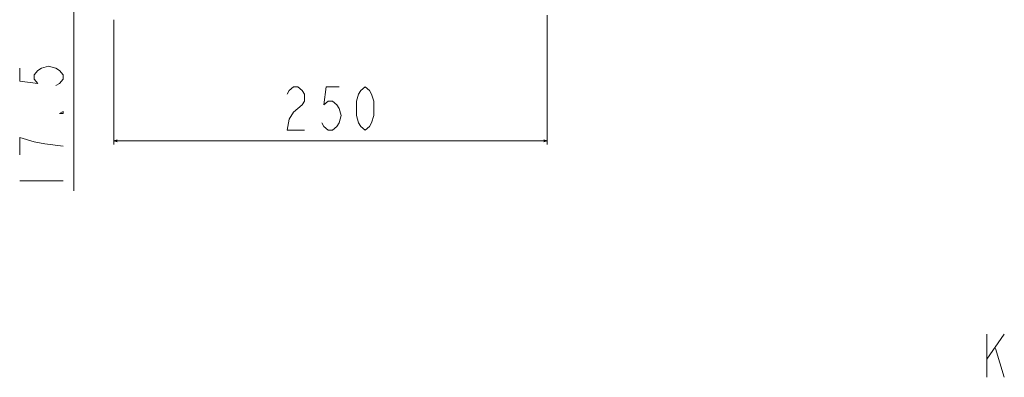
# Model space of a CAD drawing. Extents: x 0 to 2604, y 0 to 1923.
# Drawn here: x 1263 to 1831, y 639 to 845 of the extents above; entities that cross this region are included whole.
import ezdxf

# ---------------------------------------------------------------- set-up
doc = ezdxf.new("R2010")
doc.units = 0
doc.header["$MEASUREMENT"] = 0
doc.linetypes.add('DCAD_CONTINUOUS', pattern=[0])
doc.layers.add('10_ALL_DETAIL_ITEMS', color=7, linetype='DCAD_CONTINUOUS', lineweight=0)

msp = doc.modelspace()

# ---------------------------------------------------------------- linework, layer by layer
at = {"layer": '10_ALL_DETAIL_ITEMS', "color": 7, "linetype": 'DCAD_CONTINUOUS', "lineweight": 0, "ltscale": 0.125}
for p, q in [((1293.78, 746.47), (1293.78, 863.02)), ((1566.82, 847.89), (1566.82, 773.32)), ((1316.82, 845.27), (1316.82, 773.32)), ((1275.03, 817.32), (1279.2, 818.57)), ((1279.2, 818.57), (1283.36, 817.32)), ((1262.53, 817.32), (1262.53, 809.82)), ((1270.86, 813.57), (1272.95, 816.07)), ((1270.86, 811.07), (1270.86, 813.57)), ((1272.95, 816.07), (1275.03, 817.32)), ((1283.36, 817.32), (1285.45, 816.07)), ((1285.45, 816.07), (1287.53, 813.57)), ((1287.53, 813.57), (1287.53, 811.07)), ((1262.53, 809.82), (1272.95, 808.57)), ((1272.95, 808.57), (1270.86, 811.07)), ((1285.45, 808.57), (1283.36, 807.32)), ((1287.53, 811.07), (1285.45, 808.57)), ((1416.82, 802.41), (1418.07, 804.49)), ((1418.07, 804.49), (1420.57, 806.57)), ((1420.57, 806.57), (1423.07, 806.57)), ((1423.07, 806.57), (1425.57, 804.49)), ((1425.57, 804.49), (1426.82, 802.41)), ((1426.82, 802.41), (1426.82, 798.24)), ((1439.32, 806.57), (1438.07, 796.16)), ((1446.82, 806.57), (1439.32, 806.57)), ((1456.82, 798.24), (1458.07, 802.41)), ((1458.07, 802.41), (1459.32, 804.49)), ((1459.32, 804.49), (1461.82, 806.57)), ((1461.82, 806.57), (1464.32, 804.49)), ((1464.32, 804.49), (1465.57, 802.41)), ((1465.57, 802.41), (1466.82, 798.24)), ((1425.57, 796.16), (1423.07, 794.07)), ((1426.82, 798.24), (1425.57, 796.16)), ((1438.07, 796.16), (1440.57, 798.24)), ((1440.57, 798.24), (1443.07, 798.24)), ((1443.07, 798.24), (1445.57, 796.16)), ((1445.57, 796.16), (1446.82, 794.07)), ((1456.82, 789.91), (1456.82, 798.24)), ((1466.82, 798.24), (1466.82, 789.91)), ((1285.45, 791.07), (1287.53, 792.32)), ((1287.53, 791.07), (1285.45, 791.07)), ((1287.53, 792.32), (1287.53, 791.07)), ((1420.57, 791.99), (1418.07, 787.82)), ((1423.07, 794.07), (1420.57, 791.99)), ((1446.82, 794.07), (1448.07, 789.91)), ((1448.07, 789.91), (1446.82, 785.74)), ((1458.07, 785.74), (1456.82, 789.91)), ((1466.82, 789.91), (1465.57, 785.74)), ((1418.07, 787.82), (1416.82, 781.57)), ((1438.07, 783.66), (1436.82, 785.74)), ((1446.82, 785.74), (1445.57, 783.66)), ((1459.32, 783.66), (1458.07, 785.74)), ((1465.57, 785.74), (1464.32, 783.66)), ((1416.82, 781.57), (1426.82, 781.57)), ((1440.57, 781.57), (1438.07, 783.66)), ((1443.07, 781.57), (1440.57, 781.57)), ((1445.57, 783.66), (1443.07, 781.57)), ((1461.82, 781.57), (1459.32, 783.66)), ((1464.32, 783.66), (1461.82, 781.57)), ((1270.86, 774.82), (1262.53, 777.32)), ((1262.53, 777.32), (1262.53, 767.32)), ((1277.11, 773.57), (1270.86, 774.82)), ((1287.53, 772.32), (1277.11, 773.57)), ((1318.82, 775.92), (1316.82, 775.32)), ((1316.82, 775.32), (1566.82, 775.32)), ((1316.82, 775.32), (1318.82, 774.72)), ((1564.82, 775.92), (1566.82, 775.32)), ((1566.82, 775.32), (1564.82, 774.72)), ((1262.53, 752.32), (1287.53, 752.32)), ((1820.57, 663.71), (1820.57, 638.71)), ((1820.57, 649.12), (1830.57, 663.71)), ((1825.57, 655.37), (1830.57, 638.71))]:
    msp.add_line(p, q, dxfattribs=at)

doc.saveas('drawing.dxf')
